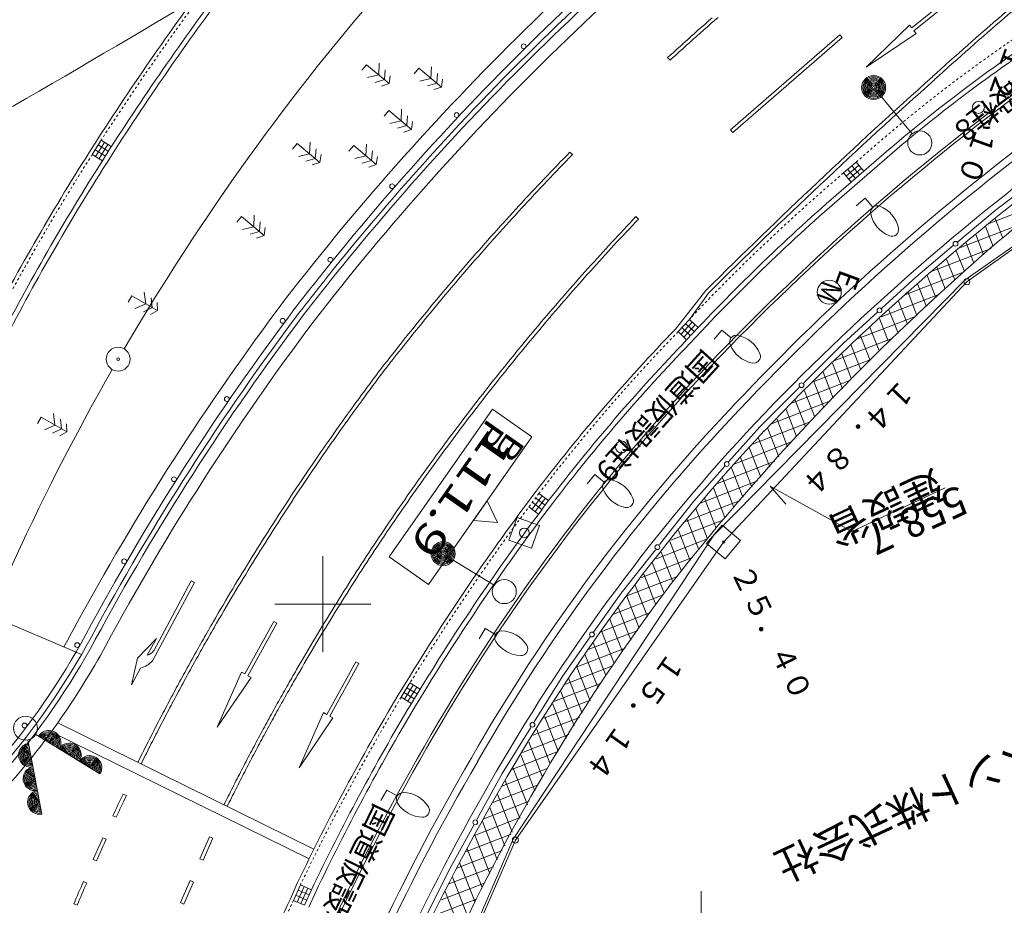
# Model space of a CAD drawing. Units: metres. Extents: x 22440 to 22772, y 30152 to 30441.
# Drawn here: x 22637 to 22678, y 30287 to 30324 of the extents above; entities that cross this region are included whole.
import ezdxf
from ezdxf.enums import TextEntityAlignment as Align

# ---------------------------------------------------------------- set-up
doc = ezdxf.new("R2010")
doc.units = ezdxf.units.M
doc.header["$MEASUREMENT"] = 0
doc.linetypes.add('破線', pattern=[0.008, 0.006, -0.002])
doc.layers.add('道路平面図', color=7, linetype='Continuous', lineweight=5)
doc.styles.add('YOKO_GOTHIC', font='MS Gothic.ttf')

msp = doc.modelspace()

# ---------------------------------------------------------------- linework, layer by layer
at = {"layer": '道路平面図'}
for p, q in [((22676.469, 30325.572), (22674.524, 30324.001)), ((22674.618, 30323.884), (22676.563, 30325.455)), ((22674.43, 30324.118), (22672.626, 30322.372)), ((22674.524, 30324.001), (22674.43, 30324.118)), ((22674.712, 30323.768), (22674.618, 30323.884)), ((22671.529, 30323.719), (22666.976, 30319.758)), ((22671.627, 30323.606), (22667.074, 30319.645)), ((22671.529, 30323.719), (22671.627, 30323.606)), ((22672.626, 30322.372), (22674.712, 30323.768)), ((22664.458, 30322.655), (22664.357, 30322.766)), ((22651.822, 30322.472), (22651.625, 30322.237)), ((22651.822, 30322.472), (22652.763, 30321.683)), ((22652.328, 30322.047), (22652.353, 30322.53)), ((22652.565, 30321.848), (22652.602, 30322.253)), ((22653.998, 30322.327), (22653.801, 30322.092)), ((22653.998, 30322.327), (22654.939, 30321.538)), ((22654.504, 30321.902), (22654.529, 30322.385)), ((22652.328, 30322.047), (22651.867, 30321.934)), ((22652.565, 30321.848), (22652.176, 30321.735)), ((22652.763, 30321.683), (22652.811, 30322.012)), ((22654.504, 30321.902), (22654.043, 30321.789)), ((22654.741, 30321.703), (22654.778, 30322.108)), ((22654.939, 30321.538), (22654.987, 30321.867)), ((22652.763, 30321.683), (22652.446, 30321.578)), ((22654.741, 30321.703), (22654.352, 30321.59)), ((22654.939, 30321.538), (22654.622, 30321.433)), ((22676.752, 30313.508), (22688.319, 30321.659)), ((22688.319, 30321.659), (22676.821, 30313.435)), ((22674.537, 30319.597), (22673.258, 30321.134)), ((22653.258, 30320.136), (22653.283, 30320.619)), ((22652.752, 30320.561), (22652.555, 30320.326)), ((22652.752, 30320.561), (22653.693, 30319.772)), ((22653.495, 30319.937), (22653.532, 30320.342)), ((22653.258, 30320.136), (22652.797, 30320.023)), ((22653.495, 30319.937), (22653.106, 30319.824)), ((22653.693, 30319.772), (22653.376, 30319.667)), ((22653.693, 30319.772), (22653.741, 30320.101)), ((22640.642, 30319.404), (22640.272, 30318.815)), ((22666.976, 30319.758), (22667.074, 30319.645)), ((22640.769, 30319.324), (22640.399, 30318.735)), ((22640.91, 30319.235), (22640.54, 30318.646)), ((22640.645, 30319.128), (22641.069, 30318.862)), ((22641.051, 30319.147), (22640.681, 30318.558)), ((22640.769, 30319.324), (22641.192, 30319.058)), ((22641.192, 30319.058), (22640.822, 30318.469)), ((22640.991, 30318.363), (22641.361, 30318.952)), ((22648.937, 30319.19), (22648.74, 30318.955)), ((22648.937, 30319.19), (22649.878, 30318.401)), ((22649.443, 30318.765), (22649.468, 30319.248)), ((22649.68, 30318.566), (22649.717, 30318.971)), ((22651.285, 30319.102), (22651.088, 30318.867)), ((22651.285, 30319.102), (22652.226, 30318.313)), ((22651.791, 30318.677), (22651.816, 30319.16)), ((22640.399, 30318.735), (22640.822, 30318.469)), ((22640.522, 30318.931), (22640.945, 30318.665)), ((22649.443, 30318.765), (22648.982, 30318.652)), ((22649.68, 30318.566), (22649.291, 30318.453)), ((22649.878, 30318.401), (22649.926, 30318.73)), ((22651.791, 30318.677), (22651.33, 30318.564)), ((22652.028, 30318.478), (22652.065, 30318.883)), ((22652.226, 30318.313), (22652.274, 30318.642)), ((22660.399, 30318.728), (22660.292, 30318.833)), ((22649.878, 30318.401), (22649.561, 30318.296)), ((22652.028, 30318.478), (22651.639, 30318.365)), ((22652.226, 30318.313), (22651.909, 30318.208)), ((22671.681, 30317.961), (22672.209, 30318.413)), ((22671.789, 30317.834), (22672.317, 30318.286)), ((22671.898, 30317.708), (22672.426, 30318.16)), ((22672.358, 30317.882), (22672.033, 30318.262)), ((22672.209, 30318.413), (22672.534, 30318.033)), ((22671.682, 30317.961), (22672.006, 30317.581)), ((22672.182, 30317.732), (22671.857, 30318.112)), ((22672.006, 30317.581), (22672.534, 30318.033)), ((22672.664, 30317.881), (22672.136, 30317.429)), ((22679.713, 30317.72), (22677.998, 30316.402)), ((22672.584, 30316.913), (22672.203, 30316.589)), ((22672.908, 30316.532), (22672.584, 30316.913)), ((22680.391, 30316.889), (22677.75, 30315.864)), ((22646.616, 30316.146), (22646.419, 30315.911)), ((22646.616, 30316.146), (22647.557, 30315.357)), ((22647.122, 30315.721), (22647.147, 30316.204)), ((22663.146, 30316.041), (22663.037, 30316.144)), ((22676.44, 30315.092), (22677.998, 30316.402)), ((22678.32, 30315.246), (22677.999, 30316.072)), ((22647.122, 30315.721), (22646.661, 30315.608)), ((22647.359, 30315.522), (22647.396, 30315.927)), ((22647.557, 30315.357), (22647.605, 30315.686)), ((22678.956, 30315.795), (22676.559, 30314.865)), ((22677.919, 30314.898), (22677.595, 30315.733)), ((22647.359, 30315.522), (22646.97, 30315.409)), ((22647.557, 30315.357), (22647.24, 30315.252)), ((22677.517, 30314.551), (22677.19, 30315.394)), ((22676.253, 30314.935), (22674.696, 30313.625)), ((22677.116, 30314.203), (22676.785, 30315.054)), ((22677.831, 30314.822), (22675.368, 30313.866)), ((22676.715, 30313.856), (22676.381, 30314.715)), ((22675.92, 30313.139), (22675.572, 30314.036)), ((22676.313, 30313.508), (22675.976, 30314.376)), ((22673.267, 30312.318), (22674.696, 30313.625)), ((22676.707, 30313.849), (22674.281, 30312.907)), ((22675.527, 30312.77), (22675.167, 30313.697)), ((22666.278, 30302.875), (22676.752, 30313.508)), ((22676.821, 30313.435), (22666.689, 30302.591)), ((22675.134, 30312.401), (22674.766, 30313.348)), ((22642.052, 30312.845), (22641.899, 30312.579)), ((22642.052, 30312.845), (22643.115, 30312.231)), ((22642.624, 30312.515), (22642.565, 30312.994)), ((22664.683, 30311.459), (22665.952, 30313.068)), ((22665.268, 30311.866), (22666.058, 30312.962)), ((22675.681, 30312.915), (22673.253, 30311.971)), ((22674.741, 30312.032), (22674.37, 30312.988)), ((22642.624, 30312.515), (22642.19, 30312.323)), ((22642.892, 30312.36), (22642.858, 30312.765)), ((22643.115, 30312.231), (22643.105, 30312.563)), ((22674.348, 30311.662), (22673.974, 30312.627)), ((22642.892, 30312.36), (22642.529, 30312.18)), ((22643.115, 30312.231), (22642.822, 30312.073)), ((22673.095, 30312.162), (22671.666, 30310.855)), ((22674.708, 30312), (22672.226, 30311.036)), ((22673.955, 30311.293), (22673.577, 30312.266)), ((22664.785, 30311.349), (22665.265, 30311.864)), ((22664.913, 30311.242), (22665.387, 30311.75)), ((22665.035, 30311.128), (22665.509, 30311.637)), ((22665.107, 30311.694), (22665.473, 30311.353)), ((22665.265, 30311.864), (22665.631, 30311.523)), ((22673.562, 30310.924), (22673.181, 30311.906)), ((22664.791, 30311.355), (22665.151, 30311.008)), ((22664.949, 30311.525), (22665.315, 30311.184)), ((22665.151, 30311.008), (22665.631, 30311.523)), ((22665.777, 30311.387), (22665.297, 30310.872)), ((22666.619, 30311.421), (22666.3, 30311.036)), ((22667.004, 30311.102), (22666.619, 30311.421)), ((22672.787, 30310.158), (22672.388, 30311.184)), ((22673.17, 30310.552), (22672.785, 30311.545)), ((22670.03, 30309.22), (22671.666, 30310.855)), ((22673.734, 30311.085), (22671.325, 30310.15)), ((22672.403, 30309.765), (22671.994, 30310.818)), ((22672.02, 30309.372), (22671.608, 30310.432)), ((22672.823, 30310.195), (22670.445, 30309.271)), ((22671.636, 30308.978), (22671.221, 30310.046)), ((22671.252, 30308.585), (22670.835, 30309.66)), ((22671.98, 30309.331), (22669.564, 30308.393)), ((22670.869, 30308.192), (22670.448, 30309.275)), ((22669.833, 30309.024), (22668.197, 30307.388)), ((22670.485, 30307.798), (22670.061, 30308.889)), ((22671.138, 30308.468), (22668.684, 30307.515)), ((22670.102, 30307.405), (22669.675, 30308.503)), ((22638.844, 30307.463), (22638.785, 30307.942)), ((22657.071, 30308.12), (22652.769, 30301.976)), ((22658.709, 30306.973), (22657.071, 30308.12)), ((22669.729, 30306.984), (22669.288, 30308.117)), ((22638.272, 30307.793), (22638.119, 30307.527)), ((22638.272, 30307.793), (22639.335, 30307.179)), ((22638.844, 30307.463), (22638.41, 30307.271)), ((22639.112, 30307.308), (22639.078, 30307.713)), ((22639.335, 30307.179), (22639.325, 30307.511)), ((22670.296, 30307.604), (22667.887, 30306.669)), ((22669.356, 30306.562), (22668.902, 30307.732)), ((22639.112, 30307.308), (22638.749, 30307.128)), ((22639.335, 30307.179), (22639.042, 30307.021)), ((22666.9, 30305.928), (22668.197, 30307.388)), ((22668.983, 30306.141), (22668.515, 30307.346)), ((22658.709, 30306.973), (22654.407, 30300.829)), ((22669.545, 30306.776), (22667.159, 30305.85)), ((22668.61, 30305.72), (22668.134, 30306.947)), ((22668.238, 30305.299), (22667.761, 30306.527)), ((22668.822, 30305.959), (22666.432, 30305.031)), ((22667.865, 30304.877), (22667.388, 30306.106)), ((22666.744, 30305.752), (22665.447, 30304.291)), ((22667.492, 30304.456), (22667.014, 30305.686)), ((22661.33, 30305.404), (22661.011, 30305.019)), ((22661.715, 30305.085), (22661.33, 30305.404)), ((22668.099, 30305.142), (22665.712, 30304.215)), ((22667.12, 30304.035), (22666.641, 30305.266)), ((22659.002, 30304.619), (22659.401, 30304.317)), ((22666.747, 30303.613), (22666.268, 30304.846)), ((22672.028, 30303.033), (22668.622, 30304.914)), ((22668.622, 30304.914), (22669.287, 30304.167)), ((22675.923, 30304.849), (22672.028, 30303.033)), ((22656.845, 30304.31), (22656.271, 30303.491)), ((22657.268, 30303.404), (22656.845, 30304.31)), ((22658.713, 30303.96), (22659.135, 30304.518)), ((22658.721, 30304.246), (22659.119, 30303.945)), ((22658.846, 30303.859), (22659.268, 30304.418)), ((22658.861, 30304.433), (22659.26, 30304.131)), ((22664.018, 30302.486), (22665.447, 30304.291)), ((22667.376, 30304.325), (22665.101, 30303.441)), ((22666.382, 30303.171), (22665.895, 30304.426)), ((22658.979, 30303.759), (22658.58, 30304.06)), ((22666.02, 30302.723), (22665.53, 30303.984)), ((22656.271, 30303.491), (22657.268, 30303.404)), ((22658.086, 30303.613), (22657.75, 30302.671)), ((22659.028, 30303.277), (22658.086, 30303.613)), ((22666.654, 30303.508), (22664.489, 30302.667)), ((22665.658, 30302.274), (22665.17, 30303.529)), ((22658.692, 30302.335), (22659.028, 30303.277)), ((22665.295, 30301.826), (22664.811, 30303.074)), ((22666.627, 30303.295), (22665.984, 30302.529)), ((22667.393, 30302.652), (22666.627, 30303.295)), ((22657.75, 30302.671), (22658.692, 30302.335)), ((22657.927, 30290.22), (22666.278, 30302.875)), ((22666.689, 30302.591), (22658.018, 30290.18)), ((22666.023, 30302.726), (22663.878, 30301.893)), ((22664.933, 30301.377), (22664.451, 30302.619)), ((22666.75, 30301.886), (22667.393, 30302.652)), ((22663.847, 30302.27), (22662.417, 30300.464)), ((22664.571, 30300.929), (22664.091, 30302.164)), ((22665.984, 30302.529), (22666.75, 30301.886)), ((22650, 30298), (22650, 30302)), ((22654.407, 30300.829), (22652.769, 30301.976)), ((22657.132, 30300.79), (22655.433, 30301.844)), ((22665.391, 30301.945), (22663.266, 30301.119)), ((22664.215, 30300.464), (22663.732, 30301.709)), ((22639.95, 30297.908), (22632.326, 30301.171)), ((22644.653, 30300.907), (22642.907, 30297.645)), ((22642.964, 30298.068), (22644.521, 30300.978)), ((22644.521, 30300.978), (22644.653, 30300.907)), ((22664.76, 30301.163), (22662.654, 30300.345)), ((22663.869, 30299.976), (22663.372, 30301.253)), ((22663.522, 30299.487), (22663.013, 30300.798)), ((22661.275, 30298.84), (22662.417, 30300.464)), ((22664.168, 30300.396), (22662.098, 30299.593)), ((22663.175, 30298.999), (22662.653, 30300.343)), ((22648, 30300), (22652, 30300)), ((22662.828, 30298.511), (22662.298, 30299.875)), ((22648.091, 30299.214), (22647.959, 30299.286)), ((22663.641, 30299.656), (22661.575, 30298.853)), ((22662.482, 30298.023), (22661.952, 30299.386)), ((22646.879, 30297.027), (22648.091, 30299.214)), ((22656.758, 30298.995), (22656.511, 30298.56)), ((22657.192, 30298.748), (22656.758, 30298.995)), ((22663.115, 30298.915), (22661.052, 30298.114)), ((22662.135, 30297.535), (22661.606, 30298.896)), ((22661.138, 30298.645), (22659.996, 30297.02)), ((22662.589, 30298.174), (22660.545, 30297.38)), ((22661.792, 30297.036), (22661.26, 30298.407)), ((22642.029, 30296.64), (22642.284, 30297.751)), ((22661.46, 30296.51), (22660.913, 30297.917)), ((22642.407, 30297.345), (22642.029, 30296.64)), ((22651.372, 30297.602), (22650.16, 30295.415)), ((22650.292, 30295.342), (22651.503, 30297.529)), ((22651.503, 30297.529), (22651.372, 30297.602)), ((22662.063, 30297.433), (22660.099, 30296.671)), ((22661.128, 30295.985), (22660.57, 30297.42)), ((22653.129, 30296.205), (22653.496, 30296.799)), ((22658.802, 30295.1), (22659.996, 30297.02)), ((22660.795, 30295.459), (22660.239, 30296.892)), ((22653.262, 30296.135), (22653.626, 30296.723)), ((22653.404, 30296.047), (22653.768, 30296.635)), ((22653.505, 30296.527), (22653.93, 30296.264)), ((22653.545, 30295.96), (22653.909, 30296.548)), ((22653.626, 30296.723), (22654.051, 30296.46)), ((22653.687, 30295.872), (22654.051, 30296.46)), ((22661.587, 30296.712), (22659.654, 30295.961)), ((22653.258, 30296.128), (22653.687, 30295.872)), ((22653.383, 30296.331), (22653.808, 30296.068)), ((22654.221, 30296.355), (22653.857, 30295.767)), ((22661.138, 30296.001), (22659.209, 30295.252)), ((22660.463, 30294.933), (22659.907, 30296.365)), ((22660.131, 30294.407), (22659.576, 30295.837)), ((22660.689, 30295.291), (22658.763, 30294.543)), ((22659.799, 30293.882), (22659.244, 30295.309)), ((22649.625, 30289.796), (22638.958, 30295.061)), ((22658.658, 30294.869), (22657.464, 30292.949)), ((22659.467, 30293.356), (22658.913, 30294.781)), ((22637.712, 30294.348), (22638.301, 30291.264)), ((22638.044, 30294.578), (22640.72, 30292.935)), ((22649.425, 30289.393), (22638.692, 30294.691)), ((22660.24, 30294.58), (22658.318, 30293.833)), ((22659.147, 30292.798), (22658.582, 30294.253)), ((22659.791, 30293.869), (22657.872, 30293.124)), ((22658.833, 30292.226), (22658.25, 30293.726)), ((22659.345, 30293.159), (22657.458, 30292.426)), ((22658.519, 30291.654), (22657.919, 30293.198)), ((22656.409, 30291.033), (22657.464, 30292.949)), ((22658.971, 30292.478), (22657.08, 30291.743)), ((22658.205, 30291.081), (22657.59, 30292.665)), ((22641.683, 30292.095), (22641.818, 30292.031)), ((22652.665, 30292.264), (22652.418, 30291.829)), ((22653.1, 30292.017), (22652.665, 30292.264)), ((22657.891, 30290.509), (22657.274, 30292.095)), ((22658.597, 30291.796), (22656.701, 30291.06)), ((22657.577, 30289.936), (22656.959, 30291.526)), ((22641.396, 30291.131), (22641.26, 30291.195)), ((22658.223, 30291.114), (22656.323, 30290.376)), ((22656.282, 30290.803), (22655.227, 30288.888)), ((22657.263, 30289.364), (22656.644, 30290.956)), ((22640.842, 30290.278), (22640.979, 30290.217)), ((22645.278, 30290.322), (22644.877, 30289.406)), ((22645.416, 30290.262), (22645.014, 30289.346)), ((22645.416, 30290.262), (22645.278, 30290.322)), ((22657.849, 30290.433), (22655.945, 30289.693)), ((22656.949, 30288.791), (22656.329, 30290.387)), ((22651.792, 30276.011), (22657.927, 30290.22)), ((22658.018, 30290.18), (22656.594, 30286.882)), ((22657.475, 30289.751), (22655.582, 30289.016)), ((22656.637, 30288.212), (22656.014, 30289.817)), ((22640.572, 30289.31), (22640.435, 30289.371)), ((22644.877, 30289.406), (22645.014, 30289.346)), ((22657.101, 30289.069), (22655.254, 30288.352)), ((22656.339, 30287.598), (22655.698, 30289.248)), ((22654.323, 30287.038), (22655.227, 30288.888)), ((22656.041, 30286.984), (22655.397, 30288.642)), ((22640.029, 30288.45), (22640.167, 30288.391)), ((22644.476, 30288.49), (22644.068, 30287.577)), ((22644.613, 30288.429), (22644.205, 30287.516)), ((22644.613, 30288.429), (22644.476, 30288.49)), ((22648.647, 30287.74), (22648.938, 30288.39)), ((22648.779, 30287.668), (22649.067, 30288.313)), ((22648.932, 30287.6), (22649.22, 30288.245)), ((22649.067, 30288.313), (22649.524, 30288.109)), ((22656.727, 30288.388), (22654.927, 30287.689)), ((22648.875, 30287.883), (22649.332, 30287.679)), ((22648.971, 30288.098), (22649.428, 30287.894)), ((22649.084, 30287.532), (22649.372, 30288.177)), ((22649.236, 30287.464), (22649.524, 30288.109)), ((22649.707, 30288.027), (22649.419, 30287.382)), ((22655.743, 30286.37), (22655.097, 30288.034)), ((22665.754, 30285.053), (22665.754, 30288.053)), ((22639.774, 30287.472), (22639.635, 30287.53)), ((22644.068, 30287.577), (22644.205, 30287.516)), ((22648.779, 30287.668), (22649.236, 30287.464)), ((22656.4, 30287.724), (22654.6, 30287.025))]:
    msp.add_line(p, q, dxfattribs=at)
at = {"layer": '道路平面図', "flags": 128}
for points in [[(22666.212, 30324.425), (22666.064, 30324.295), (22665.916, 30324.166), (22665.768, 30324.036), (22665.621, 30323.905), (22665.474, 30323.775), (22665.327, 30323.644), (22665.18, 30323.512), (22665.034, 30323.381), (22664.888, 30323.249), (22664.742, 30323.117), (22664.597, 30322.985), (22664.451, 30322.852), (22664.357, 30322.766)], [(22666.459, 30324.441), (22666.311, 30324.312), (22666.163, 30324.183), (22666.015, 30324.053), (22665.868, 30323.923), (22665.721, 30323.793), (22665.574, 30323.663), (22665.427, 30323.532), (22665.281, 30323.401), (22665.134, 30323.27), (22664.989, 30323.138), (22664.843, 30323.006), (22664.697, 30322.874), (22664.552, 30322.742), (22664.458, 30322.655)], [(22660.292, 30318.833), (22660.157, 30318.695), (22660.022, 30318.557), (22659.888, 30318.419), (22659.754, 30318.28), (22659.621, 30318.141), (22659.487, 30318.002), (22659.354, 30317.862), (22659.221, 30317.723), (22659.088, 30317.583), (22658.956, 30317.443), (22658.824, 30317.302), (22658.692, 30317.162), (22658.56, 30317.021), (22658.429, 30316.88), (22658.298, 30316.738), (22658.167, 30316.597), (22658.036, 30316.455), (22657.906, 30316.313), (22657.776, 30316.17), (22657.646, 30316.028), (22657.517, 30315.885), (22657.387, 30315.742), (22657.258, 30315.598), (22657.13, 30315.455), (22657.001, 30315.311), (22656.873, 30315.167), (22656.745, 30315.023), (22656.618, 30314.878), (22656.49, 30314.734), (22656.363, 30314.589), (22656.236, 30314.443), (22656.11, 30314.298), (22655.983, 30314.152), (22655.857, 30314.006), (22655.732, 30313.86), (22655.606, 30313.714), (22655.481, 30313.567), (22655.356, 30313.42), (22655.231, 30313.273), (22655.107, 30313.126), (22654.983, 30312.978), (22654.859, 30312.83), (22654.735, 30312.682), (22654.612, 30312.534), (22654.489, 30312.386), (22654.366, 30312.237), (22654.244, 30312.088), (22654.122, 30311.939), (22654, 30311.79), (22653.878, 30311.64), (22653.757, 30311.49), (22653.636, 30311.34), (22653.515, 30311.19), (22653.394, 30311.039), (22653.274, 30310.888), (22653.154, 30310.738), (22653.034, 30310.586), (22652.915, 30310.435), (22652.796, 30310.283), (22652.677, 30310.131), (22652.559, 30309.979), (22652.44, 30309.827), (22652.322, 30309.674), (22652.203, 30309.516), (22652.085, 30309.357), (22651.966, 30309.198), (22651.849, 30309.039), (22651.731, 30308.88), (22651.614, 30308.721), (22651.497, 30308.561), (22651.38, 30308.401), (22651.264, 30308.241), (22651.148, 30308.081), (22651.032, 30307.92), (22650.917, 30307.759), (22650.802, 30307.598), (22650.687, 30307.437), (22650.572, 30307.276), (22650.458, 30307.114), (22650.344, 30306.952), (22650.231, 30306.79), (22650.118, 30306.628), (22650.005, 30306.466), (22649.892, 30306.303), (22649.78, 30306.14), (22649.668, 30305.977), (22649.556, 30305.813), (22649.445, 30305.65), (22649.333, 30305.486), (22649.223, 30305.322), (22649.112, 30305.158), (22649.002, 30304.994), (22648.892, 30304.829), (22648.783, 30304.664), (22648.674, 30304.499), (22648.565, 30304.334), (22648.456, 30304.168), (22648.348, 30304.003), (22648.24, 30303.837), (22648.132, 30303.671), (22648.025, 30303.505), (22647.918, 30303.338), (22647.811, 30303.171), (22647.705, 30303.005), (22647.599, 30302.838), (22647.493, 30302.67), (22647.388, 30302.503), (22647.283, 30302.335), (22647.178, 30302.167), (22647.073, 30301.999), (22646.969, 30301.831), (22646.865, 30301.662), (22646.762, 30301.494), (22646.659, 30301.325), (22646.556, 30301.156), (22646.453, 30300.987), (22646.351, 30300.817), (22646.249, 30300.648), (22646.148, 30300.478), (22646.046, 30300.308), (22645.945, 30300.137), (22645.845, 30299.967), (22645.745, 30299.796), (22645.645, 30299.626), (22645.545, 30299.455), (22645.446, 30299.283), (22645.393, 30299.192), (22645.34, 30299.1), (22645.287, 30299.009), (22645.235, 30298.917), (22645.182, 30298.825), (22645.129, 30298.733), (22645.077, 30298.641), (22645.025, 30298.55), (22644.973, 30298.458), (22644.921, 30298.366), (22644.869, 30298.273), (22644.817, 30298.181), (22644.765, 30298.089), (22644.713, 30297.997), (22644.661, 30297.905), (22644.61, 30297.812), (22644.559, 30297.72), (22644.507, 30297.627), (22644.456, 30297.535), (22644.405, 30297.442), (22644.354, 30297.35), (22644.303, 30297.257), (22644.252, 30297.164), (22644.201, 30297.072), (22644.15, 30296.979), (22644.1, 30296.886), (22644.049, 30296.793), (22643.999, 30296.7), (22643.949, 30296.607), (22643.898, 30296.514), (22643.848, 30296.421), (22643.798, 30296.328), (22643.748, 30296.234), (22643.699, 30296.141), (22643.649, 30296.048), (22643.599, 30295.954), (22643.55, 30295.861), (22643.5, 30295.767), (22643.451, 30295.674), (22643.402, 30295.58), (22643.352, 30295.487), (22643.303, 30295.393), (22643.254, 30295.299), (22643.205, 30295.206), (22643.157, 30295.112), (22643.108, 30295.018), (22643.059, 30294.924), (22643.011, 30294.83), (22642.962, 30294.736), (22642.914, 30294.642), (22642.866, 30294.548), (22642.818, 30294.454), (22642.77, 30294.359), (22642.722, 30294.265), (22642.674, 30294.171), (22642.626, 30294.076), (22642.579, 30293.982), (22642.531, 30293.887), (22642.484, 30293.793), (22642.436, 30293.698), (22642.389, 30293.604), (22642.342, 30293.509), (22642.295, 30293.414)], [(22660.399, 30318.728), (22660.264, 30318.591), (22660.13, 30318.453), (22659.996, 30318.314), (22659.862, 30318.176), (22659.729, 30318.037), (22659.595, 30317.898), (22659.462, 30317.759), (22659.33, 30317.619), (22659.197, 30317.48), (22659.065, 30317.34), (22658.933, 30317.2), (22658.801, 30317.059), (22658.67, 30316.918), (22658.539, 30316.778), (22658.408, 30316.636), (22658.277, 30316.495), (22658.147, 30316.353), (22658.017, 30316.211), (22657.887, 30316.069), (22657.757, 30315.927), (22657.628, 30315.784), (22657.499, 30315.641), (22657.37, 30315.498), (22657.241, 30315.355), (22657.113, 30315.211), (22656.985, 30315.067), (22656.857, 30314.923), (22656.73, 30314.779), (22656.603, 30314.635), (22656.476, 30314.49), (22656.349, 30314.345), (22656.223, 30314.2), (22656.097, 30314.054), (22655.971, 30313.908), (22655.845, 30313.762), (22655.72, 30313.616), (22655.595, 30313.47), (22655.47, 30313.323), (22655.346, 30313.176), (22655.222, 30313.029), (22655.098, 30312.882), (22654.974, 30312.734), (22654.851, 30312.586), (22654.727, 30312.438), (22654.605, 30312.29), (22654.482, 30312.142), (22654.36, 30311.993), (22654.238, 30311.844), (22654.116, 30311.695), (22653.995, 30311.545), (22653.873, 30311.396), (22653.752, 30311.246), (22653.632, 30311.096), (22653.511, 30310.946), (22653.391, 30310.795), (22653.272, 30310.644), (22653.152, 30310.493), (22653.033, 30310.342), (22652.914, 30310.191), (22652.795, 30310.039), (22652.677, 30309.887), (22652.559, 30309.735), (22652.441, 30309.583), (22652.323, 30309.426), (22652.205, 30309.267), (22652.087, 30309.109), (22651.969, 30308.95), (22651.852, 30308.791), (22651.735, 30308.632), (22651.618, 30308.472), (22651.502, 30308.313), (22651.385, 30308.153), (22651.27, 30307.993), (22651.154, 30307.833), (22651.039, 30307.672), (22650.924, 30307.511), (22650.809, 30307.35), (22650.695, 30307.189), (22650.581, 30307.028), (22650.467, 30306.866), (22650.354, 30306.704), (22650.241, 30306.542), (22650.128, 30306.38), (22650.015, 30306.218), (22649.903, 30306.055), (22649.791, 30305.892), (22649.68, 30305.729), (22649.569, 30305.566), (22649.458, 30305.402), (22649.347, 30305.238), (22649.237, 30305.074), (22649.127, 30304.91), (22649.017, 30304.746), (22648.908, 30304.581), (22648.799, 30304.416), (22648.69, 30304.251), (22648.582, 30304.086), (22648.473, 30303.921), (22648.366, 30303.755), (22648.258, 30303.589), (22648.151, 30303.423), (22648.044, 30303.257), (22647.938, 30303.091), (22647.831, 30302.924), (22647.725, 30302.757), (22647.62, 30302.59), (22647.515, 30302.423), (22647.41, 30302.256), (22647.305, 30302.088), (22647.201, 30301.92), (22647.097, 30301.752), (22646.993, 30301.584), (22646.89, 30301.415), (22646.787, 30301.247), (22646.684, 30301.078), (22646.582, 30300.909), (22646.48, 30300.74), (22646.378, 30300.57), (22646.276, 30300.401), (22646.175, 30300.231), (22646.075, 30300.061), (22645.974, 30299.891), (22645.874, 30299.721), (22645.774, 30299.55), (22645.675, 30299.379), (22645.575, 30299.208), (22645.523, 30299.117), (22645.47, 30299.025), (22645.417, 30298.934), (22645.365, 30298.842), (22645.312, 30298.751), (22645.26, 30298.659), (22645.207, 30298.567), (22645.155, 30298.475), (22645.103, 30298.384), (22645.051, 30298.292), (22644.999, 30298.2), (22644.947, 30298.108), (22644.896, 30298.016), (22644.844, 30297.924), (22644.792, 30297.831), (22644.741, 30297.739), (22644.69, 30297.647), (22644.638, 30297.555), (22644.587, 30297.462), (22644.536, 30297.37), (22644.485, 30297.277), (22644.434, 30297.185), (22644.383, 30297.092), (22644.333, 30297), (22644.282, 30296.907), (22644.232, 30296.814), (22644.181, 30296.721), (22644.131, 30296.629), (22644.081, 30296.536), (22644.03, 30296.443), (22643.98, 30296.35), (22643.93, 30296.257), (22643.881, 30296.164), (22643.831, 30296.07), (22643.781, 30295.977), (22643.732, 30295.884), (22643.682, 30295.791), (22643.633, 30295.697), (22643.583, 30295.604), (22643.534, 30295.511), (22643.485, 30295.417), (22643.436, 30295.323), (22643.387, 30295.23), (22643.338, 30295.136), (22643.29, 30295.043), (22643.241, 30294.949), (22643.193, 30294.855), (22643.144, 30294.761), (22643.096, 30294.667), (22643.048, 30294.573), (22642.999, 30294.479), (22642.951, 30294.385), (22642.903, 30294.291), (22642.856, 30294.197), (22642.808, 30294.103), (22642.76, 30294.009), (22642.713, 30293.914), (22642.665, 30293.82), (22642.618, 30293.726), (22642.57, 30293.631), (22642.523, 30293.537), (22642.476, 30293.442), (22642.429, 30293.348)], [(22663.037, 30316.144), (22662.91, 30316.011), (22662.784, 30315.877), (22662.657, 30315.743), (22662.531, 30315.609), (22662.405, 30315.474), (22662.279, 30315.339), (22662.154, 30315.204), (22662.028, 30315.069), (22661.903, 30314.934), (22661.779, 30314.798), (22661.654, 30314.662), (22661.53, 30314.526), (22661.406, 30314.39), (22661.282, 30314.253), (22661.159, 30314.116), (22661.036, 30313.979), (22660.913, 30313.842), (22660.79, 30313.704), (22660.667, 30313.567), (22660.545, 30313.429), (22660.423, 30313.291), (22660.301, 30313.152), (22660.18, 30313.013), (22660.059, 30312.875), (22659.938, 30312.736), (22659.817, 30312.596), (22659.697, 30312.457), (22659.576, 30312.317), (22659.457, 30312.177), (22659.337, 30312.037), (22659.217, 30311.896), (22659.098, 30311.756), (22658.979, 30311.615), (22658.861, 30311.474), (22658.742, 30311.333), (22658.624, 30311.191), (22658.506, 30311.049), (22658.389, 30310.908), (22658.272, 30310.765), (22658.155, 30310.623), (22658.038, 30310.48), (22657.921, 30310.338), (22657.805, 30310.195), (22657.689, 30310.051), (22657.573, 30309.908), (22657.458, 30309.764), (22657.342, 30309.621), (22657.227, 30309.476), (22657.113, 30309.332), (22656.998, 30309.188), (22656.884, 30309.043), (22656.77, 30308.898), (22656.657, 30308.753), (22656.543, 30308.608), (22656.43, 30308.462), (22656.317, 30308.316), (22656.205, 30308.17), (22656.092, 30308.024), (22655.98, 30307.878), (22655.869, 30307.731), (22655.757, 30307.585), (22655.646, 30307.438), (22655.535, 30307.29), (22655.421, 30307.138), (22655.306, 30306.985), (22655.192, 30306.832), (22655.079, 30306.679), (22654.966, 30306.526), (22654.853, 30306.372), (22654.74, 30306.218), (22654.627, 30306.064), (22654.515, 30305.91), (22654.403, 30305.756), (22654.292, 30305.601), (22654.181, 30305.446), (22654.07, 30305.291), (22653.959, 30305.136), (22653.849, 30304.98), (22653.739, 30304.825), (22653.629, 30304.669), (22653.519, 30304.513), (22653.41, 30304.356), (22653.301, 30304.2), (22653.193, 30304.043), (22653.084, 30303.886), (22652.976, 30303.729), (22652.869, 30303.571), (22652.761, 30303.414), (22652.654, 30303.256), (22652.548, 30303.098), (22652.441, 30302.94), (22652.335, 30302.782), (22652.229, 30302.623), (22652.123, 30302.464), (22652.018, 30302.305), (22651.913, 30302.146), (22651.809, 30301.987), (22651.704, 30301.827), (22651.6, 30301.667), (22651.496, 30301.507), (22651.393, 30301.347), (22651.29, 30301.187), (22651.187, 30301.026), (22651.085, 30300.865), (22650.982, 30300.704), (22650.88, 30300.543), (22650.779, 30300.382), (22650.678, 30300.22), (22650.577, 30300.058), (22650.476, 30299.896), (22650.376, 30299.734), (22650.275, 30299.572), (22650.176, 30299.409), (22650.076, 30299.247), (22649.977, 30299.084), (22649.878, 30298.921), (22649.78, 30298.757), (22649.682, 30298.594), (22649.584, 30298.43), (22649.486, 30298.267), (22649.389, 30298.102), (22649.292, 30297.938), (22649.196, 30297.774), (22649.099, 30297.609), (22649.003, 30297.445), (22648.908, 30297.28), (22648.857, 30297.192), (22648.806, 30297.104), (22648.755, 30297.016), (22648.705, 30296.928), (22648.654, 30296.84), (22648.604, 30296.751), (22648.554, 30296.663), (22648.503, 30296.575), (22648.453, 30296.487), (22648.403, 30296.398), (22648.353, 30296.31), (22648.304, 30296.221), (22648.254, 30296.133), (22648.204, 30296.044), (22648.155, 30295.956), (22648.105, 30295.867), (22648.056, 30295.778), (22648.006, 30295.689), (22647.957, 30295.6), (22647.908, 30295.512), (22647.859, 30295.423), (22647.81, 30295.334), (22647.761, 30295.245), (22647.712, 30295.156), (22647.664, 30295.066), (22647.615, 30294.977), (22647.567, 30294.888), (22647.518, 30294.799), (22647.47, 30294.709), (22647.422, 30294.62), (22647.374, 30294.531), (22647.326, 30294.441), (22647.278, 30294.352), (22647.23, 30294.262), (22647.182, 30294.172), (22647.134, 30294.083), (22647.087, 30293.993), (22647.039, 30293.903), (22646.992, 30293.814), (22646.945, 30293.724), (22646.897, 30293.634), (22646.85, 30293.544), (22646.803, 30293.454), (22646.756, 30293.364), (22646.709, 30293.274), (22646.663, 30293.184), (22646.616, 30293.093), (22646.569, 30293.003), (22646.523, 30292.913), (22646.476, 30292.822), (22646.43, 30292.732), (22646.384, 30292.642), (22646.338, 30292.551), (22646.292, 30292.461), (22646.246, 30292.37), (22646.2, 30292.279), (22646.154, 30292.189), (22646.109, 30292.098), (22646.063, 30292.007), (22646.018, 30291.917), (22645.972, 30291.826), (22645.882, 30291.644), (22645.882, 30291.644)], [(22663.146, 30316.041), (22663.019, 30315.908), (22662.893, 30315.774), (22662.766, 30315.64), (22662.64, 30315.506), (22662.514, 30315.372), (22662.389, 30315.237), (22662.264, 30315.102), (22662.139, 30314.967), (22662.014, 30314.832), (22661.889, 30314.697), (22661.765, 30314.561), (22661.641, 30314.425), (22661.517, 30314.289), (22661.394, 30314.152), (22661.27, 30314.016), (22661.147, 30313.879), (22661.024, 30313.742), (22660.902, 30313.605), (22660.78, 30313.467), (22660.657, 30313.329), (22660.536, 30313.191), (22660.414, 30313.053), (22660.293, 30312.915), (22660.172, 30312.776), (22660.051, 30312.637), (22659.931, 30312.498), (22659.81, 30312.359), (22659.69, 30312.219), (22659.571, 30312.08), (22659.451, 30311.94), (22659.332, 30311.799), (22659.213, 30311.659), (22659.094, 30311.518), (22658.976, 30311.378), (22658.858, 30311.236), (22658.74, 30311.095), (22658.622, 30310.954), (22658.504, 30310.812), (22658.387, 30310.67), (22658.27, 30310.528), (22658.154, 30310.386), (22658.037, 30310.243), (22657.921, 30310.1), (22657.805, 30309.957), (22657.69, 30309.814), (22657.575, 30309.671), (22657.46, 30309.527), (22657.345, 30309.383), (22657.23, 30309.239), (22657.116, 30309.095), (22657.002, 30308.95), (22656.888, 30308.806), (22656.775, 30308.661), (22656.662, 30308.516), (22656.549, 30308.37), (22656.436, 30308.225), (22656.324, 30308.079), (22656.212, 30307.933), (22656.1, 30307.787), (22655.988, 30307.641), (22655.877, 30307.494), (22655.766, 30307.347), (22655.655, 30307.2), (22655.541, 30307.048), (22655.427, 30306.896), (22655.313, 30306.743), (22655.199, 30306.59), (22655.086, 30306.437), (22654.973, 30306.283), (22654.861, 30306.13), (22654.749, 30305.976), (22654.637, 30305.822), (22654.525, 30305.668), (22654.414, 30305.513), (22654.303, 30305.359), (22654.192, 30305.204), (22654.081, 30305.049), (22653.971, 30304.894), (22653.861, 30304.738), (22653.752, 30304.583), (22653.642, 30304.427), (22653.533, 30304.271), (22653.424, 30304.114), (22653.316, 30303.958), (22653.208, 30303.801), (22653.1, 30303.644), (22652.993, 30303.487), (22652.885, 30303.33), (22652.778, 30303.172), (22652.672, 30303.014), (22652.566, 30302.856), (22652.46, 30302.698), (22652.354, 30302.54), (22652.248, 30302.381), (22652.143, 30302.222), (22652.039, 30302.064), (22651.934, 30301.904), (22651.83, 30301.745), (22651.726, 30301.585), (22651.622, 30301.426), (22651.519, 30301.266), (22651.416, 30301.106), (22651.313, 30300.945), (22651.211, 30300.785), (22651.109, 30300.624), (22651.007, 30300.463), (22650.906, 30300.302), (22650.805, 30300.141), (22650.704, 30299.979), (22650.603, 30299.817), (22650.503, 30299.655), (22650.403, 30299.493), (22650.304, 30299.331), (22650.204, 30299.169), (22650.105, 30299.006), (22650.007, 30298.843), (22649.908, 30298.68), (22649.81, 30298.517), (22649.713, 30298.353), (22649.615, 30298.19), (22649.518, 30298.026), (22649.421, 30297.862), (22649.325, 30297.698), (22649.229, 30297.534), (22649.133, 30297.369), (22649.037, 30297.204), (22648.987, 30297.117), (22648.936, 30297.029), (22648.885, 30296.941), (22648.835, 30296.853), (22648.785, 30296.765), (22648.734, 30296.677), (22648.684, 30296.589), (22648.634, 30296.501), (22648.584, 30296.413), (22648.534, 30296.324), (22648.484, 30296.236), (22648.434, 30296.148), (22648.385, 30296.059), (22648.335, 30295.971), (22648.285, 30295.882), (22648.236, 30295.794), (22648.187, 30295.705), (22648.138, 30295.617), (22648.088, 30295.528), (22648.039, 30295.439), (22647.99, 30295.35), (22647.941, 30295.261), (22647.893, 30295.173), (22647.844, 30295.084), (22647.795, 30294.995), (22647.747, 30294.906), (22647.698, 30294.817), (22647.65, 30294.727), (22647.602, 30294.638), (22647.554, 30294.549), (22647.506, 30294.46), (22647.458, 30294.37), (22647.41, 30294.281), (22647.362, 30294.191), (22647.314, 30294.102), (22647.267, 30294.012), (22647.219, 30293.923), (22647.172, 30293.833), (22647.125, 30293.744), (22647.077, 30293.654), (22647.03, 30293.564), (22646.983, 30293.474), (22646.936, 30293.384), (22646.889, 30293.294), (22646.842, 30293.205), (22646.796, 30293.115), (22646.749, 30293.024), (22646.703, 30292.934), (22646.656, 30292.844), (22646.61, 30292.754), (22646.564, 30292.664), (22646.518, 30292.573), (22646.471, 30292.483), (22646.426, 30292.393), (22646.38, 30292.302), (22646.334, 30292.212), (22646.288, 30292.121), (22646.243, 30292.031), (22646.197, 30291.94), (22646.152, 30291.849), (22646.106, 30291.759), (22646.016, 30291.577), (22646.016, 30291.577)], [(22647.959, 30299.286), (22646.748, 30297.1), (22646.616, 30297.172), (22645.601, 30294.877)], [(22642.284, 30297.751), (22643.067, 30298.58), (22642.69, 30297.874)], [(22645.601, 30294.877), (22647.01, 30296.954), (22646.879, 30297.027)], [(22650.16, 30295.415), (22650.029, 30295.488), (22649.014, 30293.192)], [(22649.014, 30293.192), (22650.423, 30295.27), (22650.292, 30295.342)]]:
    msp.add_lwpolyline(points, dxfattribs=at)
at = {"layer": '道路平面図'}
for centre, radius in [((22658.363, 30323.238), 0.1), ((22672.938, 30321.519), 0.5), ((22672.938, 30321.519), 0.45), ((22672.938, 30321.519), 0.4), ((22672.938, 30321.519), 0.35), ((22672.938, 30321.519), 0.3), ((22672.938, 30321.519), 0.25), ((22672.938, 30321.519), 0.2), ((22672.938, 30321.519), 0.15), ((22672.938, 30321.519), 0.1), ((22672.938, 30321.519), 0.05), ((22677.302, 30320.695), 0.25), ((22655.57, 30320.375), 0.1), ((22674.857, 30319.212), 0.5), ((22652.885, 30317.409), 0.1), ((22676.347, 30315.013), 0.1), ((22650.312, 30314.347), 0.1), ((22671.092, 30312.996), 0.5), ((22676.821, 30313.435), 0.125), ((22673.181, 30312.24), 0.1), ((22648.327, 30311.804), 0.1), ((22641.477, 30310.208), 0.5), ((22641.477, 30310.208), 0.05), ((22669.932, 30309.122), 0.1), ((22646.004, 30308.547), 0.1), ((22662.433, 30306.552), 0.25), ((22666.822, 30305.84), 0.1), ((22643.803, 30305.208), 0.1), ((22658.389, 30302.974), 0.2), ((22655.008, 30302.107), 0.5), ((22655.008, 30302.107), 0.45), ((22666.689, 30302.591), 0.05), ((22655.008, 30302.107), 0.4), ((22655.008, 30302.107), 0.35), ((22655.008, 30302.107), 0.3), ((22655.008, 30302.107), 0.25), ((22655.008, 30302.107), 0.2), ((22655.008, 30302.107), 0.15), ((22655.008, 30302.107), 0.1), ((22655.008, 30302.107), 0.05), ((22663.932, 30302.378), 0.1), ((22641.726, 30301.789), 0.1), ((22657.557, 30300.526), 0.5), ((22661.207, 30298.742), 0.1), ((22639.771, 30298.3), 0.1), ((22637.618, 30294.839), 0.5), ((22637.579, 30294.953), 0.1), ((22658.73, 30294.984), 0.1), ((22656.346, 30290.918), 0.1), ((22658.018, 30290.18), 0.125)]:
    msp.add_circle(centre, radius, dxfattribs=at)
for centre, radius, start, end in [((22734.401, 30246.3), 108.623, 125.923, 142.345), ((22734.401, 30246.3), 108.073, 125.923, 141.195), ((22724.003, 30262.466), 109.012, 139.378, 147.08), ((22724.003, 30262.466), 108.862, 139.378, 147.08), ((22734.401, 30246.3), 107.823, 125.923, 141.195), ((22734.401, 30246.3), 107.623, 125.923, 141.195), ((22734.401, 30246.3), 107.123, 125.897, 142.34), ((22286.734, 30926.749), 700, 299.728, 301.365), ((22776.816, 30210.185), 150.944, 129.252, 132.218), ((22776.816, 30210.185), 150.794, 129.252, 132.218), ((22742.561, 30253.636), 121.296, 142.972, 147.163), ((22742.561, 30253.636), 120.646, 142.972, 147.163), ((22742.561, 30253.636), 120.446, 142.972, 147.163), ((22728.071, 30260.192), 100, 138.817, 149.703), ((22715.602, 30269.708), 64.731, 123.885, 131.708), ((22715.602, 30269.708), 64.531, 123.885, 131.708), ((22839.181, 30138.936), 245.622, 131.824, 134.851), ((22839.181, 30138.936), 245.472, 131.824, 134.851), ((22717.593, 30268.58), 61.011, 118.963, 132.414), ((22738.224, 30241.392), 99.56, 126.173, 136.765), ((22738.224, 30241.392), 99.44, 126.173, 136.765), ((22738.735, 30240.987), 98.282, 126.197, 136.773), ((22738.735, 30240.987), 97.982, 126.197, 136.773), ((22741.671, 30237.328), 101.773, 126.251, 136.363), ((22741.671, 30237.328), 101.273, 126.251, 136.363), ((22721.462, 30267.074), 96.276, 147.489, 152.774), ((22721.462, 30267.074), 95.626, 147.489, 152.774), ((22721.462, 30267.074), 95.426, 147.489, 152.774), ((22724.895, 30255.541), 81.525, 130.448, 136.631), ((22724.895, 30255.541), 81.325, 130.448, 136.631), ((22673.091, 30316.316), 0.283, 68.433, 192.288), ((22672.733, 30315.399), 1.268, 12.111, 68.61), ((22674.06, 30316.527), 1.275, 192.288, 248.433), ((22673.696, 30315.605), 0.283, 248.433, 12.288), ((22734.401, 30246.3), 108.073, 141.195, 142.343), ((22734.401, 30246.3), 107.823, 141.195, 142.341), ((22734.401, 30246.3), 107.623, 141.195, 142.341), ((22742.877, 30239.549), 99.503, 131.888, 142.049), ((22735.519, 30247.146), 109, 143.056, 151.592), ((22735.519, 30247.146), 108.45, 143.058, 151.593), ((22735.519, 30247.146), 108.2, 143.059, 151.592), ((22735.519, 30247.146), 108, 143.059, 151.592), ((22735.519, 30247.146), 107.5, 143.061, 151.592), ((22720.264, 30257.83), 77.235, 136.024, 142.627), ((22667.222, 30310.921), 0.283, 78.433, 202.288), ((22667.029, 30309.956), 1.268, 22.111, 78.61), ((22720.264, 30257.83), 76.585, 136.024, 142.627), ((22720.264, 30257.83), 76.385, 136.024, 142.627), ((22668.14, 30311.297), 1.275, 202.288, 258.433), ((22667.941, 30310.326), 0.283, 258.433, 22.288), ((22728.07, 30260.192), 100, 150.276, 161.162), ((22725.681, 30253.264), 82.289, 136.805, 149.87), ((22725.681, 30253.264), 82.169, 136.805, 149.87), ((22722.038, 30256.031), 75.814, 136.414, 150.295), ((22722.038, 30256.031), 75.514, 136.414, 150.295), ((22726.56, 30252.798), 80.165, 136.912, 149.839), ((22726.56, 30252.798), 79.665, 136.912, 149.839), ((22661.933, 30304.904), 0.283, 78.433, 202.288), ((22661.74, 30303.939), 1.268, 22.111, 78.61), ((22735.738, 30246.588), 96.358, 142.902, 148.595), ((22662.851, 30305.28), 1.275, 202.288, 258.433), ((22735.738, 30246.588), 95.708, 142.902, 148.595), ((22735.738, 30246.588), 95.508, 142.902, 148.595), ((22662.652, 30304.309), 0.283, 258.433, 22.288), ((22730.976, 30250.728), 83.256, 143.079, 155.226), ((22613.257, 30313.274), 30, 329.893, 331.592), ((22657.439, 30298.608), 0.283, 88.433, 212.288), ((22657.416, 30297.624), 1.268, 32.111, 88.61), ((22613.257, 30313.274), 30.55, 307.007, 331.592), ((22613.257, 30313.274), 30.8, 307.007, 331.592), ((22613.257, 30313.274), 31, 307.007, 331.592), ((22658.277, 30299.137), 1.275, 212.288, 268.433), ((22613.257, 30313.274), 31.5, 324.678, 331.592), ((22642.555, 30298.356), 0.5, 285.684, 324.879), ((22658.25, 30298.146), 0.283, 268.433, 32.288), ((22642.166, 30298.316), 1, 283.933, 317.834), ((22736.489, 30246.471), 97.069, 149.179, 154.415), ((22736.489, 30246.471), 96.419, 149.179, 154.415), ((22736.489, 30246.471), 96.219, 149.179, 154.415), ((22613.257, 30313.274), 31.5, 307.007, 324.678), ((22638.59, 30294.243), 0.5, 328.439, 148.454), ((22638.59, 30294.243), 0.45, 328.449, 148.449), ((22638.59, 30294.243), 0.4, 328.443, 148.443), ((22638.59, 30294.243), 0.35, 328.445, 148.445), ((22638.59, 30294.243), 0.3, 328.436, 148.436), ((22638.59, 30294.243), 0.25, 328.455, 148.455), ((22638.59, 30294.243), 0.2, 328.443, 148.443), ((22638.59, 30294.243), 0.15, 328.449, 148.449), ((22638.59, 30294.243), 0.1, 328.423, 148.423), ((22737.177, 30246.249), 95.753, 149.692, 160.791), ((22737.177, 30246.249), 95.633, 149.692, 160.791), ((22637.832, 30293.72), 0.5, 100.798, 280.813), ((22637.832, 30293.72), 0.45, 100.803, 280.803), ((22637.832, 30293.72), 0.4, 100.809, 280.809), ((22637.832, 30293.72), 0.35, 100.807, 280.807), ((22637.832, 30293.72), 0.3, 100.816, 280.816), ((22637.832, 30293.72), 0.25, 100.797, 280.797), ((22638.59, 30294.243), 0.05, 328.503, 148.503), ((22639.442, 30293.72), 0.5, 328.439, 148.439), ((22639.442, 30293.72), 0.45, 328.449, 148.449), ((22639.442, 30293.72), 0.4, 328.443, 148.443), ((22639.442, 30293.72), 0.35, 328.445, 148.445), ((22639.442, 30293.72), 0.3, 328.436, 148.436), ((22639.442, 30293.72), 0.25, 328.455, 148.455), ((22637.832, 30293.72), 0.2, 100.809, 280.809), ((22637.832, 30293.72), 0.15, 100.803, 280.803), ((22637.832, 30293.72), 0.1, 100.83, 280.83), ((22637.832, 30293.72), 0.05, 100.749, 280.749), ((22639.442, 30293.72), 0.2, 328.443, 148.443), ((22639.442, 30293.72), 0.15, 328.449, 148.449), ((22639.442, 30293.72), 0.1, 328.423, 148.423), ((22639.442, 30293.72), 0.05, 328.503, 148.503), ((22640.294, 30293.196), 0.5, 328.463, 148.439), ((22640.294, 30293.196), 0.45, 328.464, 148.449), ((22640.294, 30293.196), 0.4, 328.466, 148.443), ((22640.294, 30293.196), 0.35, 328.469, 148.445), ((22736.72, 30246.531), 93.279, 149.693, 160.896), ((22638.019, 30292.738), 0.5, 100.813, 280.813), ((22638.019, 30292.738), 0.45, 100.803, 280.803), ((22638.019, 30292.738), 0.4, 100.809, 280.809), ((22640.294, 30293.196), 0.3, 328.473, 148.436), ((22640.294, 30293.196), 0.25, 328.477, 148.455), ((22640.294, 30293.196), 0.2, 328.485, 148.411), ((22640.294, 30293.196), 0.15, 328.497, 148.399), ((22640.294, 30293.196), 0.1, 328.522, 148.374), ((22640.294, 30293.196), 0.05, 328.596, 148.3), ((22736.72, 30246.531), 92.979, 149.693, 160.896), ((22638.019, 30292.738), 0.35, 100.807, 280.807), ((22638.019, 30292.738), 0.3, 100.816, 280.816), ((22638.019, 30292.738), 0.25, 100.797, 280.797), ((22638.019, 30292.738), 0.2, 100.809, 280.809), ((22638.019, 30292.738), 0.15, 100.803, 280.803), ((22638.019, 30292.738), 0.1, 100.83, 280.83), ((22638.019, 30292.738), 0.05, 100.749, 280.749), ((22737.553, 30246.196), 92.986, 149.725, 160.833), ((22737.553, 30246.196), 92.486, 149.725, 160.833), ((22638.207, 30291.755), 0.5, 100.813, 280.789), ((22638.207, 30291.755), 0.45, 100.803, 280.788), ((22638.207, 30291.755), 0.4, 100.809, 280.786), ((22638.207, 30291.755), 0.35, 100.807, 280.783), ((22638.207, 30291.755), 0.3, 100.816, 280.78), ((22638.207, 30291.755), 0.25, 100.797, 280.775), ((22638.207, 30291.755), 0.2, 100.841, 280.767), ((22638.207, 30291.755), 0.15, 100.853, 280.755), ((22723.828, 30252.992), 90.978, 154.545, 155.171), ((22723.828, 30252.992), 90.828, 154.544, 155.171), ((22653.346, 30291.877), 0.283, 88.433, 212.288), ((22653.323, 30290.893), 1.268, 32.111, 88.61), ((22638.207, 30291.755), 0.1, 100.878, 280.73), ((22638.207, 30291.755), 0.05, 100.952, 280.656), ((22654.184, 30292.406), 1.275, 212.288, 268.433), ((22654.157, 30291.415), 0.283, 268.433, 32.288), ((22723.828, 30252.992), 90.978, 155.805, 156.08), ((22731.558, 30248.668), 99.8, 155.613, 155.93), ((22723.828, 30252.992), 90.828, 155.805, 156.08), ((22731.558, 30248.668), 99.65, 155.613, 155.93), ((22731.558, 30248.668), 99.8, 156.508, 157.083), ((22731.558, 30248.668), 99.65, 156.508, 157.082), ((22735.711, 30246.972), 96.135, 154.909, 160.202)]:
    msp.add_arc(centre, radius, start, end, dxfattribs=at)
at = {"layer": '道路平面図', "linetype": '破線'}
for centre, radius, start, end in [((22742.561, 30253.636), 121.146, 142.972, 147.163), ((22715.602, 30269.708), 65.231, 123.885, 131.708), ((22721.462, 30267.074), 96.126, 147.489, 152.774), ((22724.895, 30255.541), 82.025, 130.448, 136.631), ((22720.264, 30257.83), 77.085, 136.024, 142.627), ((22735.738, 30246.588), 96.208, 142.902, 148.595), ((22736.489, 30246.471), 96.919, 149.179, 154.415), ((22735.711, 30246.972), 95.985, 154.909, 160.202)]:
    msp.add_arc(centre, radius, start, end, dxfattribs=at)
at = {"layer": '道路平面図', "lineweight": 5}
for p in [(22676.752, 30313.508), (22676.821, 30313.435), (22666.278, 30302.875), (22666.689, 30302.591), (22657.927, 30290.22), (22658.018, 30290.18)]:
    msp.add_point(p, dxfattribs=at)

# ---------------------------------------------------------------- texts
at = {"layer": '道路平面図', "linetype": 'Continuous', "lineweight": 5, "style": 'YOKO_GOTHIC'}
for s, height, rotation, p in [('国道仮設柱8', 0.9, 217.311, (22681.478, 30324.276)), ('１２－１０', 0.9, 250.002, (22678.24, 30323.519)), ('E', 0.9, 250, (22671.293, 30314.091)), ('国道仮設柱9', 0.9, 227.799, (22665.673, 30310.85)), ('建設省', 1.25, 205, (22675.337, 30305.979)), ('ムーンリゾートマネジメント株式会社', 1.25, 205, (22694.831, 30302.145)), ('国道仮設柱10', 0.9, 244.187, (22651.939, 30291.886))]:
    msp.add_text(s, height=height, rotation=rotation, dxfattribs=at).set_placement(p, align=Align.BOTTOM_LEFT)
for s, height, rotation, width, p in [('M', 0.9, 250, 0.833, (22671.092, 30312.996)), ('P', 0.9, 235.002, 1.389, (22656.964, 30307.096)), ('111.9', 1.25, 235.002, 1.4, (22655.779, 30304.586)), ('B', 0.9, 235.002, 1.389, (22657.783, 30306.522))]:
    msp.add_text(s, height=height, rotation=rotation, dxfattribs=dict(at, width=width)).set_placement(p, align=Align.MIDDLE_CENTER)
at = {"layer": '道路平面図', "linetype": 'Continuous', "style": 'YOKO_GOTHIC'}
for s, rotation, p in [('１４．８４', 225.875, (22673.928, 30309.642)), ('２５．４０', 295.896, (22666.708, 30301.272)), ('１５．１４', 234.539, (22664.213, 30298.245))]:
    msp.add_text(s, height=0.9, rotation=rotation, dxfattribs=at).set_placement(p, align=Align.BOTTOM_LEFT)
at = {"layer": '道路平面図', "linetype": 'Continuous', "lineweight": 5, "style": 'YOKO_GOTHIC'}
msp.add_text('558-7', height=1.25, rotation=205, dxfattribs=at).set_placement((22674.739, 30303.502), align=Align.MIDDLE_CENTER)

doc.saveas('drawing.dxf')
